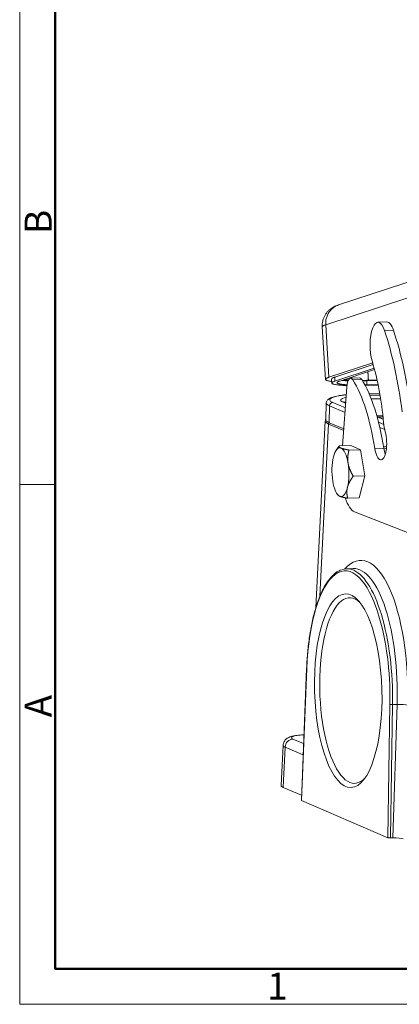
# Model space of a CAD drawing. Units: millimetres. Extents: x 3451 to 4193, y 481 to 1006.
# Drawn here: x 3451 to 3544, y 481 to 723 of the extents above; entities that cross this region are included whole.
import ezdxf

# ---------------------------------------------------------------- set-up
doc = ezdxf.new("R2010")
doc.units = ezdxf.units.MM
doc.header["$LTSCALE"] = 65.395
doc.layers.add('1', color=7, linetype='CONTINUOUS', true_color=0xffffff)
doc.layers.add('Dim', color=3, linetype='CONTINUOUS', lineweight=15)
doc.layers.add('图框', color=7, linetype='CONTINUOUS', lineweight=20)
doc.styles.add('Romans字体', font='romans.shx', dxfattribs={"width": 0.75})

# ---------------------------------------------------------------- blocks, each defined once
blk = doc.blocks.new('A4图框-NEW')
at = {"layer": '图框', "color": 1, "lineweight": 18}
for p, q in [((833.413, 690.535), (833.413, 480.535)), ((833.413, 480.535), (1130.412, 480.535))]:
    blk.add_line(p, q, dxfattribs=at)
at = {"layer": '图框', "lineweight": 50}
for p, q in [((836.913, 484.018), (836.913, 675.021)), ((836.855, 484.035), (1126.929, 484.035))]:
    blk.add_line(p, q, dxfattribs=at)
at = {"layer": '图框', "color": 6}
blk.add_line((836.913, 531.714), (833.413, 531.714), dxfattribs=at)
at = {"layer": '图框', "color": 6, "char_height": 2.652, "width": 2.55791, "attachment_point": 1, "rotation": 90, "style": 'Romans字体'}
for s, insert in [('B', (833.904, 556.375)), ('A', (833.904, 508.79))]:
    blk.add_mtext(s, dxfattribs=dict(at, insert=insert))
at = {"layer": '图框', "color": 6, "insert": (857.76, 483.652), "char_height": 2.652, "width": 2.55791, "attachment_point": 1, "style": 'Romans字体'}
blk.add_mtext('1', dxfattribs=at)

msp = doc.modelspace()

# ---------------------------------------------------------------- linework, layer by layer
at = {"layer": '1', "color": 0, "linetype": 'Continuous', "lineweight": 20}
for p, q in [((3549.533, 659.675), (3529.075, 652.99)), ((3525.94, 648.112), (3546.399, 654.797)), ((3525.092, 647.607), (3525.895, 634.661)), ((3526.742, 635.186), (3525.94, 648.112)), ((3540.977, 648.798), (3538.774, 648.735)), ((3542.61, 646.77), (3540.407, 646.707)), ((3526.742, 635.186), (3537.504, 638.703)), ((3528.148, 635.226), (3537.616, 638.32)), ((3528.212, 634.233), (3537.875, 637.391)), ((3529.384, 634.266), (3537.96, 637.069)), ((3534.28, 635.026), (3532.077, 634.962)), ((3527.391, 634.759), (3527.455, 633.766)), ((3531.138, 632.77), (3530.101, 618.328)), ((3532.62, 634.557), (3534.823, 634.62)), ((3538.847, 633.261), (3535.653, 633.17)), ((3538.611, 634.377), (3536.014, 634.303)), ((3538.822, 633.388), (3536.078, 633.309)), ((3538.583, 634.504), (3536.442, 634.443)), ((3539.229, 631.257), (3536.597, 631.181)), ((3539.231, 631.247), (3536.603, 631.171)), ((3536.783, 630.747), (3539.306, 630.82)), ((3526.08, 628.867), (3525.967, 624.715)), ((3526.776, 624.012), (3526.89, 628.164)), ((3526.89, 628.164), (3530.691, 626.533)), ((3527.661, 628.976), (3530.77, 627.642)), ((3530.851, 628.766), (3530.192, 629.049)), ((3530.856, 628.834), (3530.486, 628.993)), ((3537.146, 629.84), (3539.456, 629.907)), ((3540.017, 625.774), (3538.503, 625.731)), ((3540.115, 624.86), (3538.56, 625.528)), ((3540.122, 624.787), (3538.582, 625.448)), ((3538.751, 625.446), (3540.049, 625.483)), ((3525.821, 624.395), (3523.525, 578.487)), ((3526.63, 623.684), (3524.509, 581.277)), ((3526.63, 623.684), (3530.371, 622.078)), ((3530.398, 622.458), (3526.776, 624.012)), ((3538.927, 624.141), (3540.246, 623.575)), ((3539.235, 622.866), (3540.453, 622.343)), ((3529.268, 618.304), (3532.081, 618.385)), ((3532.081, 618.385), (3534.486, 617.352)), ((3540.898, 617.952), (3540.132, 618.281)), ((3528.919, 617.821), (3528.51, 617.226)), ((3531.674, 617.272), (3534.486, 617.352)), ((3534.486, 617.352), (3535.528, 610.905)), ((3538.014, 617.686), (3540.217, 617.749)), ((3540.199, 617.86), (3540.861, 617.576)), ((3532.716, 610.825), (3535.528, 610.905)), ((3535.528, 610.905), (3534.163, 605.491)), ((3528.82, 606.394), (3528.995, 606.169)), ((3531.351, 605.41), (3534.163, 605.491)), ((3533.028, 602.05), (3550.267, 595.318)), ((3532.693, 588.108), (3531.091, 588.062)), ((3521.239, 563.506), (3519.95, 531.023)), ((3521.27, 563.473), (3519.981, 530.996)), ((3541.256, 521.865), (3541.745, 554.685)), ((3541.899, 521.804), (3542.388, 554.641)), ((3542.388, 554.641), (3543.492, 554.673)), ((3542.462, 521.82), (3543.492, 554.673)), ((3520.506, 545.034), (3517.89, 546.157)), ((3515.466, 544.607), (3514.97, 534.7)), ((3515.963, 544.161), (3515.468, 534.263)), ((3515.963, 544.161), (3520.396, 542.258)), ((3520.001, 532.318), (3515.468, 534.263)), ((3541.256, 521.865), (3519.981, 530.996)), ((3542.462, 521.82), (3541.899, 521.804))]:
    msp.add_line(p, q, dxfattribs=at)
for centre, major_axis, ratio, start_param, end_param in [((3538.946, 642.746), (0.171, -5.989), 0.3472436, 2.2833992, 5.3739211), ((3541.149, 642.809), (-0.171, 5.989), 0.3472436, 5.4249918, 6.2831911), ((3527.576, 611.935), (1.504, -52.578), 0.3472436, 1.8446013, 2.2833992), ((3529.779, 611.998), (-1.504, 52.578), 0.3472436, 4.986194, 5.4249918), ((3528.439, 617.253), (-1.001, 34.986), 0.3472436, 4.8981348, 5.3739211), ((3532.163, 631.964), (0.086, -2.999), 0.3472436, 2.6057691, 4.4303143), ((3534.365, 632.027), (-0.086, 2.999), 0.3472436, 5.7473617, 6.2832078), ((3527.584, 606.027), (0.944, -32.987), 0.3472436, 1.9220932, 2.6057681), ((3529.787, 606.09), (0.944, -32.987), 0.3472436, 1.9220932, 2.6057681), ((3539.097, 629.303), (-12.195, 0.332), 0.1490124, 5.4422302, 6.6419995), ((3539.097, 629.303), (9.496, -0.259), 0.1490124, 2.604513, 3.5004069), ((3539.076, 628.513), (-12.995, 0.354), 0.1490124, 0.0023171, 0.3588142), ((3527.639, 628.185), (0.316, 0.735), 0.9258603, 0.405363, 1.9761593), ((3530.17, 628.258), (-0.316, -0.735), 0.9258603, 3.141592, 3.5469556), ((3539.076, 628.513), (8.697, -0.237), 0.1490124, 2.8046177, 2.9624827), ((3538.819, 624.023), (12.998, -0.366), 0.1493729, 3.1383257, 3.5004958), ((3538.963, 624.361), (12.995, -0.354), 0.1490124, 3.1415781, 3.5004069), ((3527.098, 623.688), (-0.197, -0.459), 0.9258603, 4.3637956, 5.1002987), ((3542.209, 625.222), (0.172, -5.998), 0.3472436, 4.8981348, 5.3155001), ((3539.405, 619.24), (-0.126, 4.398), 0.3472436, 1.9220932, 5.3155014), ((3529.56, 611.836), (-0.172, 5.998), 0.3472436, 6.123609, 7.1708065), ((3529.56, 611.836), (-0.172, 5.998), 0.3472436, 0.8876212, 1.9348188), ((3529.56, 611.836), (0.172, -5.998), 0.3472436, 1.9348188, 2.9820163), ((3541.607, 619.303), (0.126, -4.398), 0.3472436, 5.0636859, 5.4776817), ((3529.56, 611.836), (-0.172, 5.998), 0.3472436, 4.0292139, 5.0764114), ((3529.56, 611.836), (0.172, -5.998), 0.3472436, 5.0764114, 6.123609), ((3529.56, 611.836), (-0.172, 5.998), 0.3472436, 2.9820163, 4.0292139), ((3533.25, 611.954), (0.286, -9.996), 0.3472436, 5.4007883, 6.1370642), ((3534.908, 558.125), (-0.326, 32.003), 0.3497405, 4.5941593, 6.6443801), ((3531.48, 558.061), (0.844, -29.488), 0.3472436, 2.2328861, 4.5179061), ((3531.949, 558.075), (0.858, -29.988), 0.3472436, 3.0230054, 3.2596764), ((3531.949, 558.075), (0.858, -29.988), 0.3472436, 1.4461266, 3.0230054), ((3533.034, 558.106), (-0.269, 30.004), 0.3498995, 4.5945926, 6.2905989), ((3532.417, 558.088), (0.653, -22.841), 0.3472436, 2.81669, 6.2831853), ((3531.48, 558.061), (0.844, -29.488), 0.3472436, 1.4624454, 2.2328861), ((3521.739, 563.486), (-0.5, 0.02), 0.1812337, 6.2830938, 6.6440579), ((3531.48, 558.061), (0.844, -29.488), 0.3472436, 1.4461266, 1.4624454), ((3542.214, 554.699), (-0.5, 0.007), 0.1166095, 0.3571749, 1.9279712), ((3544.187, 554.444), (1.999, -0.063), 0.1105353, 0.3596514, 1.9298387), ((3517.836, 544.18), (-0.789, -1.838), 0.9258603, 3.5469556, 5.1002987), ((3523.516, 546.318), (5.999, -0.164), 0.1489825, 2.084159, 3.5003745), ((3523.462, 544.341), (7.997, -0.263), 0.1515162, 3.1380977, 3.5011758), ((3532.417, 558.088), (0.653, -22.841), 0.3472436, 0, 0.3249162), ((3522.969, 534.477), (7.999, -0.218), 0.1489825, 3.1382044, 3.5003745), ((3520.449, 531.009), (0.5, -0.014), 0.1490808, 3.1397259, 3.5006164), ((3541.725, 521.878), (0.5, -0.014), 0.1490808, 3.5006164, 5.0714127), ((3543.156, 521.521), (1.999, -0.054), 0.1491234, 0.3592467, 1.9292233)]:
    msp.add_ellipse(centre, major_axis=major_axis, ratio=ratio, start_param=start_param, end_param=end_param, dxfattribs=at)
msp.add_ellipse((3531.48, 558.061), major_axis=(-0.682, 23.84), ratio=0.3472436, dxfattribs=at)
for points, degree, knots in [([(3529.136, 653.01), (3528.993, 652.965), (3528.692, 652.859), (3528.221, 652.665), (3527.716, 652.405), (3527.2, 652.069), (3526.686, 651.643), (3526.202, 651.122), (3525.777, 650.51), (3525.436, 649.822), (3525.2, 649.079), (3525.079, 648.327), (3525.084, 647.83), (3525.104, 647.593)], 3, [0, 0, 0, 0, 0.0875945, 0.1790497, 0.2654905, 0.3514215, 0.4391869, 0.5303674, 0.6240915, 0.719476, 0.8158665, 0.9128449, 1, 1, 1, 1]), ([(3525.94, 648.112), (3525.92, 648.436), (3525.93, 648.762), (3526.009, 649.402), (3526.079, 649.717), (3526.276, 650.323), (3526.403, 650.615), (3526.709, 651.164), (3526.888, 651.422), (3527.293, 651.893), (3527.518, 652.107), (3528.004, 652.482), (3528.266, 652.643), (3528.714, 652.859), (3528.893, 652.93), (3529.075, 652.99)], 3, [0, 0, 0, 0, 0.1508409, 0.1508409, 0.3016819, 0.3016819, 0.4525228, 0.4525228, 0.6033638, 0.6033638, 0.7542047, 0.7542047, 0.9050456, 0.9050456, 1, 1, 1, 1]), ([(3525.093, 647.592), (3525.092, 647.597), (3525.092, 647.64), (3525.133, 647.722), (3525.289, 647.844), (3525.546, 647.974), (3525.808, 648.065), (3525.94, 648.112)], 3, [0, 0, 0, 0, 0.0366439, 0.2673414, 0.5048001, 0.7490198, 1, 1, 1, 1]), ([(3531.157, 633.157), (3530.977, 633.163), (3530.801, 633.169), (3530.359, 633.189), (3530.102, 633.203), (3529.62, 633.235), (3529.395, 633.254), (3528.98, 633.295), (3528.79, 633.318), (3528.446, 633.367), (3528.292, 633.393), (3528.022, 633.45), (3527.906, 633.48), (3527.713, 633.544), (3527.636, 633.578), (3527.521, 633.648), (3527.484, 633.685), (3527.449, 633.761), (3527.452, 633.801), (3527.497, 633.882), (3527.54, 633.924), (3527.665, 634.009), (3527.747, 634.053), (3527.951, 634.142), (3528.072, 634.187), (3528.212, 634.233)], 3, [0, 0, 0, 0, 0.0536006, 0.0536006, 0.1396369, 0.1396369, 0.2256732, 0.2256732, 0.3117095, 0.3117095, 0.3977458, 0.3977458, 0.4837822, 0.4837822, 0.5698185, 0.5698185, 0.6558548, 0.6558548, 0.7418911, 0.7418911, 0.8279274, 0.8279274, 0.9139637, 0.9139637, 1, 1, 1, 1]), ([(3531.174, 633.335), (3531.019, 633.344), (3530.219, 633.398), (3529.286, 633.531), (3528.761, 633.704), (3528.665, 633.91), (3529.003, 634.142), (3529.384, 634.266)], 2, [0, 0, 0, 0.0430393, 0.2344314, 0.4258236, 0.6172157, 0.8086079, 1, 1, 1]), ([(3529.874, 634.433), (3530.276, 634.383), (3531.093, 634.328), (3531.421, 634.313)], 2, [0, 0, 0, 0.639323, 1, 1, 1]), ([(3531.554, 634.501), (3531.137, 634.535), (3530.634, 634.607), (3530.485, 634.637)], 2, [0, 0, 0, 0.6328045, 1, 1, 1]), ([(3530.486, 628.993), (3530.432, 629.017), (3530.329, 629.065), (3530.258, 629.111), (3530.25, 629.119), (3530.25, 629.119)], 3, [0, 0, 0, 0, 0.354738, 0.8236671, 1, 1, 1, 1]), ([(3525.96, 624.81), (3525.927, 624.761), (3525.862, 624.64), (3525.837, 624.498), (3525.832, 624.412)], 3, [0, 0, 0, 0, 0.4380695, 1, 1, 1, 1]), ([(3529.731, 587.777), (3529.564, 587.721), (3529.156, 587.555), (3528.523, 587.163), (3527.831, 586.602), (3527.159, 585.906), (3526.51, 585.079), (3525.888, 584.127), (3525.296, 583.056), (3524.737, 581.871), (3524.213, 580.58), (3523.726, 579.188), (3523.277, 577.702), (3522.867, 576.128), (3522.499, 574.473), (3522.173, 572.745), (3521.892, 570.95), (3521.655, 569.098), (3521.464, 567.197), (3521.325, 565.329), (3521.263, 564.091), (3521.239, 563.506)], 3, [0, 0, 0, 0, 0.0352678, 0.0872877, 0.1402336, 0.1939717, 0.2482099, 0.3026742, 0.3571739, 0.4116124, 0.4659662, 0.520234, 0.5744237, 0.6285461, 0.6826121, 0.7366315, 0.7906128, 0.8445633, 0.8984893, 0.9523959, 1, 1, 1, 1])]:
    msp.add_open_spline(points, degree=degree, knots=knots, dxfattribs=at)
msp.add_rational_spline([(3527.385, 634.163), (3525.578, 634.393), (3525.438, 634.76), (3526.742, 635.186)], [0.853757473249, 0.849981982085, 0.898729491002, 1], degree=3, dxfattribs=at)
at = {"layer": '1', "color": 0, "linetype": 'Continuous', "lineweight": 20, "extrusion": (-4.082e-13, 7.208e-13, -1)}
msp.add_open_spline([(3527.391, 634.759), (3527.385, 634.854), (3527.725, 635.088), (3528.148, 635.226)], degree=2, knots=[0, 0, 0, 0.4480094, 1, 1, 1], dxfattribs=at)
at = {"layer": '1', "color": 0, "linetype": 'Continuous', "lineweight": 20}
for points, degree in [([(3528.148, 635.226), (3528.212, 634.233)], 1), ([(3536.308, 636.529), (3536.442, 634.443)], 1), ([(3536.442, 634.443), (3535.656, 634.42), (3534.929, 634.414)], 2), ([(3534.988, 634.279), (3535.489, 634.288), (3536.014, 634.303)], 2), ([(3536.078, 633.309), (3535.795, 633.301), (3535.519, 633.295)], 2), ([(3536.014, 634.303), (3536.078, 633.309)], 1), ([(3529.268, 618.304), (3529.215, 618.153), (3529.436, 617.889), (3529.721, 617.767)], 2), ([(3529.721, 617.767), (3530.006, 617.645), (3530.965, 617.402), (3531.674, 617.272)], 2), ([(3531.674, 617.272), (3531.435, 616.383), (3531.322, 614.791), (3531.445, 614.027)], 2), ([(3532.716, 610.825), (3532.149, 610.077), (3531.445, 608.737), (3531.283, 608.096)], 2), ([(3531.283, 608.096), (3531.122, 607.455), (3531.156, 606.137), (3531.351, 605.41)], 2)]:
    msp.add_open_spline(points, degree=degree, dxfattribs=at)
at = {"layer": '1', "color": 0, "linetype": 'Continuous', "lineweight": 20, "extrusion": (-6.8e-15, 1.87e-14, -1)}
msp.add_open_spline([(3530.999, 630.895), (3530.956, 630.89), (3530.581, 630.851), (3529.907, 630.769), (3529.052, 630.635), (3528.294, 630.481), (3527.634, 630.304), (3527.086, 630.1), (3526.682, 629.878), (3526.381, 629.621), (3526.183, 629.331), (3526.078, 629.049), (3526.089, 628.89), (3526.095, 628.852)], degree=3, knots=[0, 0, 0, 0, 0.0154797, 0.1369022, 0.2590635, 0.3824407, 0.5079683, 0.637681, 0.7602989, 0.8414859, 0.9124433, 0.9789527, 1, 1, 1, 1], dxfattribs=at)
at = {"layer": '1', "color": 0, "linetype": 'Continuous', "lineweight": 20, "extrusion": (2.12639e-11, -1.53721e-11, -1)}
msp.add_open_spline([(3528.911, 617.809), (3529.077, 618.052), (3529.268, 618.304)], degree=2, dxfattribs=at)
at = {"layer": '1', "color": 0, "linetype": 'Continuous', "lineweight": 20, "extrusion": (1.98e-14, 8.1e-15, -1)}
msp.add_open_spline([(3531.445, 614.027), (3531.568, 613.264), (3532.192, 611.692), (3532.716, 610.825)], degree=2, dxfattribs=at)
at = {"layer": '1', "color": 0, "linetype": 'Continuous', "lineweight": 20, "extrusion": (-2.997e-13, -4.629e-13, -1)}
msp.add_open_spline([(3529.398, 605.905), (3529.114, 606.027), (3528.997, 606.166), (3528.992, 606.173)], degree=2, knots=[0, 0, 0, 0.9528631, 1, 1, 1], dxfattribs=at)
at = {"layer": '1', "color": 0, "linetype": 'Continuous', "lineweight": 20, "extrusion": (-3.82e-14, -1.533e-13, -1)}
msp.add_open_spline([(3531.351, 605.41), (3530.643, 605.54), (3529.683, 605.783), (3529.398, 605.905)], degree=2, dxfattribs=at)
at = {"layer": '1', "color": 0, "linetype": 'Continuous', "lineweight": 20, "extrusion": (-2.4e-15, 5.7e-15, -1)}
msp.add_open_spline([(3520.586, 547.205), (3520.386, 547.195), (3519.904, 547.165), (3519.184, 547.101), (3518.443, 547.004), (3517.744, 546.869), (3517.178, 546.706), (3516.699, 546.489), (3516.328, 546.25), (3515.996, 545.942), (3515.716, 545.548), (3515.527, 545.095), (3515.479, 544.776), (3515.471, 544.618)], degree=3, knots=[0, 0, 0, 0, 0.0803957, 0.1978149, 0.3183277, 0.4451983, 0.5883408, 0.6728913, 0.7411901, 0.8073925, 0.8731995, 0.9393798, 1, 1, 1, 1], dxfattribs=at)

# ---------------------------------------------------------------- block references
at = {"layer": 'Dim', "xscale": 2.5, "yscale": 2.5, "zscale": 2.5}
msp.add_blockref('A4图框-NEW', (1367.135, -720.473), dxfattribs=at)

doc.saveas('drawing.dxf')
